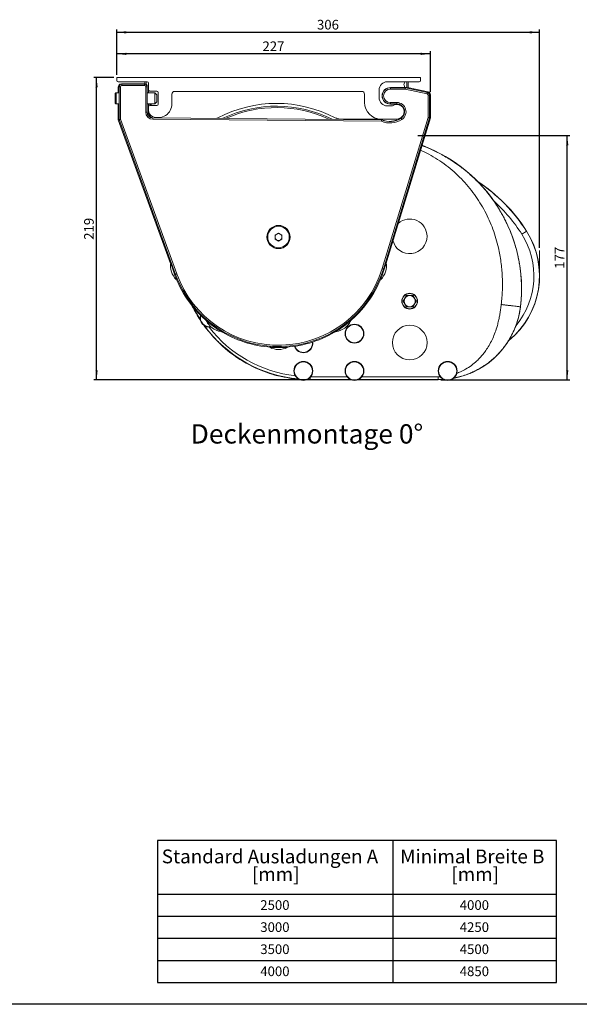
# Model space of a CAD drawing. Units: millimetres. Extents: x 9 to 832, y 9 to 585.
# Drawn here: x 445 to 648, y 11 to 368 of the extents above; entities that cross this region are included whole.
import ezdxf

# ---------------------------------------------------------------- set-up
doc = ezdxf.new("R2010")
doc.units = ezdxf.units.MM
doc.layers.add('ZEICHNUNGSKOPF', color=7, linetype='Continuous')
doc.styles.get("Standard").update_dxf_attribs({"font": 'ARIAL.TTF'})
doc.dimstyles.new('SLDDIMSTYLE0', dxfattribs={"dimtxt": 3.5, "dimasz": 3.5, "dimexe": 0, "dimexo": 0.0625, "dimgap": 0.875, "dimtad": 1, "dimdec": 0, "dimlfac": 2, "dimzin": 12, "dimdsep": 46, "dimtxsty": 'Standard', "dimsah": 1, "dimcen": 0.09, "dimadec": 0, "dimazin": 0, "dimtfac": 1, "dimtofl": 0, "dimtmove": 0, "dimatfit": 3, "dimfxl": 1, "dimtolj": 1, "dimtzin": 12, "dimarcsym": 0})

# ---------------------------------------------------------------- blocks, each defined once
blk = doc.blocks.new('SW_TABLEANNOTATION_0')
at = {"layer": 'ZEICHNUNGSKOPF', "color": 0}
for p, q in [((0, 0), (0, -51.44)), ((144.44, 0), (0, 0)), ((85.18, 0), (85.18, -51.44)), ((144.44, -51.44), (144.44, 0)), ((0, -19.44), (144.44, -19.44)), ((0, -27.44), (144.44, -27.44)), ((0, -35.44), (144.44, -35.44)), ((0, -43.44), (144.44, -43.44)), ((0, -51.44), (144.44, -51.44))]:
    blk.add_line(p, q, dxfattribs=at)
at = {"layer": 'ZEICHNUNGSKOPF', "color": 0, "attachment_point": 1}
for s, insert, char_height in [('Standard Ausladungen A ', (1.57, -3.27), 5), ('Minimal Breite B ', (87.91, -3.27), 5), ('[mm]', (34.2, -9.73), 5), ('[mm]', (106.42, -9.73), 5), ('2500', (37.24, -21.64), 3.5), ('4000', (109.46, -21.64), 3.5), ('3000', (37.24, -29.64), 3.5), ('4250', (109.46, -29.64), 3.5), ('3500', (37.24, -37.64), 3.5), ('4500', (109.46, -37.64), 3.5), ('4000', (37.24, -45.64), 3.5), ('4850', (109.46, -45.64), 3.5)]:
    blk.add_mtext(s, dxfattribs=dict(at, insert=insert, char_height=char_height))
blk = doc.blocks.new('*D28')
at = {"layer": 'ZEICHNUNGSKOPF'}
for p, q in [((480.27, 347.73), (480.27, 364.14)), ((633.34, 285.07), (633.34, 364.14)), ((480.27, 363.14), (633.34, 363.14))]:
    blk.add_line(p, q, dxfattribs=at)
for points in [[(480.27, 363.14), (483.77, 362.74), (483.77, 363.54)], [(633.34, 363.14), (629.84, 363.54), (629.84, 362.74)]]:
    blk.add_solid(points, dxfattribs=at)
at = {"layer": 'ZEICHNUNGSKOPF', "insert": (552.8, 367.65), "char_height": 3.5, "attachment_point": 1}
blk.add_mtext('306', dxfattribs=at)
blk = doc.blocks.new('*D29')
at = {"layer": 'ZEICHNUNGSKOPF'}
for p, q in [((480.27, 347.73), (480.27, 356.34)), ((593.87, 355.34), (480.27, 355.34)), ((593.87, 341.57), (593.87, 356.34))]:
    blk.add_line(p, q, dxfattribs=at)
for points in [[(480.27, 355.34), (483.77, 354.94), (483.77, 355.74)], [(593.87, 355.34), (590.37, 355.74), (590.37, 354.94)]]:
    blk.add_solid(points, dxfattribs=at)
at = {"layer": 'ZEICHNUNGSKOPF', "insert": (533.06, 359.85), "char_height": 3.5, "attachment_point": 1}
blk.add_mtext('227', dxfattribs=at)
blk = doc.blocks.new('*D30')
at = {"layer": 'ZEICHNUNGSKOPF'}
for p, q in [((479.27, 346.73), (471.99, 346.73)), ((472.99, 237.23), (472.99, 346.73)), ((549.38, 237.23), (471.99, 237.23))]:
    blk.add_line(p, q, dxfattribs=at)
for points in [[(472.99, 346.73), (472.59, 343.23), (473.39, 343.23)], [(472.99, 237.23), (473.39, 240.73), (472.59, 240.73)]]:
    blk.add_solid(points, dxfattribs=at)
at = {"layer": 'ZEICHNUNGSKOPF', "insert": (468.48, 287.97), "char_height": 3.5, "attachment_point": 1, "rotation": 90}
blk.add_mtext('219', dxfattribs=at)
blk = doc.blocks.new('*D31')
at = {"layer": 'ZEICHNUNGSKOPF'}
for p, q in [((589.33, 325.73), (644.41, 325.73)), ((643.41, 237.23), (643.41, 325.73)), ((597.69, 237.23), (644.41, 237.23))]:
    blk.add_line(p, q, dxfattribs=at)
for points in [[(643.41, 325.73), (643.01, 322.23), (643.81, 322.23)], [(643.41, 237.23), (643.81, 240.73), (643.01, 240.73)]]:
    blk.add_solid(points, dxfattribs=at)
at = {"layer": 'ZEICHNUNGSKOPF', "insert": (638.9, 277.47), "char_height": 3.5, "attachment_point": 1, "rotation": 90}
blk.add_mtext('177', dxfattribs=at)

msp = doc.modelspace()

# ---------------------------------------------------------------- linework, layer by layer
at = {"color": 7, "linetype": 'Continuous', "lineweight": 15}
for p, q in [((590.271551, 346.728121), (480.271547, 346.728121)), ((480.271547, 346.728121), (480.271547, 345.728119)), ((590.271551, 345.728119), (590.271551, 346.728121)), ((480.771548, 345.228118), (491.271551, 345.228118)), ((480.87155, 343.401567), (480.87155, 341.228117)), ((481.577385, 344.37259), (481.424517, 344.296162)), ((482.024282, 344.47812), (482.024587, 344.47812)), ((482.024587, 344.47812), (490.371588, 344.47812)), ((490.446552, 345.228118), (490.446552, 344.475304)), ((490.97155, 344.828118), (490.97155, 344.278146)), ((491.371553, 343.478155), (491.371553, 341.228117)), ((491.771552, 344.728117), (491.771552, 342.378118)), ((578.271552, 345.228118), (589.77155, 345.228118)), ((579.371552, 343.128119), (585.156839, 343.128119)), ((584.52155, 344.828118), (584.52155, 344.787133)), ((584.52155, 343.669102), (584.52155, 343.128119)), ((584.811912, 343.056084), (584.811817, 343.056027)), ((585.156839, 343.128119), (584.81191, 343.056083)), ((586.220625, 343.051758), (585.156839, 343.128119)), ((585.321552, 343.116295), (585.321552, 344.828118)), ((585.84655, 343.07861), (585.84655, 345.228118)), ((593.085367, 341.550098), (586.220625, 343.051758)), ((479.94779, 341.228117), (479.774586, 340.928119)), ((479.774586, 339.22812), (479.774586, 340.928119)), ((479.774586, 337.528118), (479.774586, 339.22812)), ((480.044759, 341.228117), (479.871548, 340.928119)), ((479.871548, 339.22812), (479.871548, 340.928119)), ((479.871548, 337.528118), (479.871548, 339.22812)), ((480.044759, 341.228117), (479.94779, 341.228117)), ((479.94779, 341.060174), (479.94779, 341.228117)), ((481.100648, 341.228117), (480.044759, 341.228117)), ((480.044759, 339.22812), (480.044759, 341.228117)), ((480.044759, 337.22812), (480.044759, 339.22812)), ((494.121551, 341.228117), (491.333372, 341.228117)), ((491.771552, 341.228117), (491.771552, 342.378118)), ((492.271549, 341.878121), (494.771551, 341.878121)), ((494.871552, 340.478119), (494.121551, 341.228117)), ((494.121551, 339.22812), (494.121551, 341.228117)), ((494.121551, 337.22812), (494.121551, 339.22812)), ((494.871552, 339.22812), (494.871552, 340.478119)), ((494.871552, 337.978118), (494.871552, 339.22812)), ((495.271552, 341.37812), (495.271552, 337.128118)), ((500.271551, 337.22812), (500.271551, 340.72812)), ((501.271553, 341.728118), (569.02155, 341.728118)), ((570.02155, 340.72812), (570.02155, 337.728117)), ((575.27155, 339.478117), (575.27155, 342.228119)), ((593.871552, 332.128119), (593.871552, 340.573345)), ((479.774586, 337.528118), (479.94779, 337.22812)), ((479.871548, 337.528118), (480.044759, 337.22812)), ((479.94779, 337.22812), (479.94779, 337.396064)), ((479.94779, 337.22812), (480.044759, 337.22812)), ((480.044759, 337.22812), (481.100648, 337.22812)), ((480.87155, 337.22812), (480.87155, 331.47812)), ((491.333372, 337.22812), (494.121551, 337.22812)), ((491.371553, 337.22812), (491.371553, 334.21052)), ((491.771552, 336.12812), (491.771552, 336.831954)), ((491.771552, 336.12812), (491.771552, 334.936832)), ((494.771551, 336.628117), (492.271549, 336.628117)), ((494.121551, 337.22812), (494.871552, 337.978118)), ((580.10523, 336.478119), (578.271552, 336.478119)), ((581.721551, 337.128118), (579.371552, 337.128118)), ((491.771552, 334.228118), (491.771552, 334.936832)), ((576.205454, 331.406214), (493.353236, 332.138565)), ((493.353873, 332.210597), (576.220426, 331.47812)), ((577.675416, 279.089835), (593.871552, 332.128119)), ((593.871552, 332.128119), (593.574661, 332.172439)), ((480.87155, 331.47812), (481.168441, 331.530382)), ((480.87155, 331.47812), (499.803729, 279.371028)), ((576.021551, 331.72812), (561.235023, 331.72812)), ((576.021551, 331.72812), (581.721551, 331.72812)), ((537.616551, 289.702694), (538.871551, 290.427268)), ((537.616551, 288.253544), (537.616551, 289.702694)), ((538.871551, 290.427268), (540.126551, 289.702694)), ((540.126551, 289.702694), (540.126551, 288.253544)), ((538.871551, 287.52897), (537.616551, 288.253544)), ((540.126551, 288.253544), (538.871551, 287.52897)), ((500.059381, 279.050753), (500.051185, 279.0122)), ((577.691916, 279.0122), (577.619239, 279.354122)), ((501.607395, 274.222679), (501.962393, 273.903039)), ((575.780711, 273.903039), (576.135706, 274.222679)), ((584.054931, 265.728119), (585.213243, 267.734369)), ((585.213243, 267.734369), (587.52986, 267.734369)), ((587.52986, 267.734369), (588.688168, 265.728119)), ((585.213243, 263.721869), (584.054931, 265.728119)), ((588.688168, 265.728119), (587.52986, 263.721869)), ((587.52986, 263.721869), (585.213243, 263.721869)), ((511.817902, 256.987105), (512.194912, 256.470471)), ((513.12874, 258.533879), (513.323036, 258.097482)), ((564.420066, 258.097482), (564.614362, 258.533879)), ((517.397247, 255.137396), (517.872324, 255.087464)), ((559.870779, 255.087464), (560.345856, 255.137396)), ((538.871551, 248.97812), (535.671551, 248.97812)), ((535.939856, 249.216967), (536.353551, 248.97812)), ((542.071551, 248.97812), (538.871551, 248.97812)), ((541.389551, 248.97812), (541.803247, 249.216967)), ((537.905253, 238.911708), (537.907691, 238.912307)), ((543.835412, 237.698747), (543.837849, 237.697178)), ((550.375473, 237.228119), (565.290752, 237.228119)), ((567.45235, 237.228119), (596.694465, 237.228119)), ((596.694465, 237.228119), (598.833657, 237.304483))]:
    msp.add_line(p, q, dxfattribs=at)
at = {"color": 7, "linetype": 'Continuous', "lineweight": 0}
for p, q in [((480.87155, 343.401567), (481.024585, 343.478081)), ((481.024585, 343.478081), (481.168441, 343.40616)), ((481.168441, 343.40616), (481.168441, 331.530382)), ((481.668364, 343.40616), (481.168441, 343.40616)), ((481.668364, 331.618388), (481.668364, 343.40616)), ((482.168365, 344.406088), (482.024282, 344.47812)), ((482.168365, 343.906102), (482.168365, 344.406088)), ((490.299556, 344.406088), (482.168365, 344.406088)), ((482.168365, 343.906102), (490.299556, 343.906102)), ((490.371588, 344.47812), (490.299556, 344.406088)), ((490.299556, 343.906102), (490.299556, 344.406088)), ((490.799534, 343.406123), (491.299517, 343.406123)), ((490.799534, 343.406123), (490.799534, 334.21052)), ((491.299517, 343.406123), (491.371553, 343.478155)), ((491.299517, 334.21052), (491.299517, 343.406123)), ((579.371552, 343.128119), (579.371552, 343.056083)), ((579.371552, 343.056083), (579.371552, 342.556105)), ((584.81191, 343.056083), (579.371552, 343.056083)), ((579.371552, 342.556105), (584.757778, 342.556105)), ((584.757778, 342.556105), (592.681646, 340.822757)), ((592.78848, 341.311131), (584.811817, 343.056028)), ((593.085367, 341.550098), (592.78848, 341.311131)), ((593.574661, 340.334383), (593.074738, 340.334383)), ((593.074738, 340.334383), (593.074738, 332.247068)), ((593.574661, 340.334383), (593.871552, 340.573345)), ((593.574661, 332.172439), (593.574661, 340.334383)), ((579.371552, 337.200154), (579.371552, 337.700133)), ((581.721551, 337.700133), (579.371552, 337.700133)), ((579.371552, 337.200154), (581.721551, 337.200154)), ((579.371552, 337.128118), (579.371552, 337.200154)), ((581.721551, 337.200154), (581.721551, 337.700133)), ((581.721551, 337.128118), (581.721551, 337.200154)), ((490.799534, 334.21052), (491.299517, 334.21052)), ((491.371553, 334.21052), (491.299517, 334.21052)), ((493.353873, 332.210597), (493.353236, 332.138565)), ((593.074738, 332.247068), (576.365556, 277.52869)), ((576.843686, 277.382686), (593.574661, 332.172439)), ((583.204664, 332.062331), (583.243511, 332.001668)), ((481.168441, 331.530382), (501.555181, 275.419886)), ((502.025052, 275.590604), (481.668364, 331.618388)), ((493.348818, 331.638605), (576.103418, 330.907115)), ((628.651812, 291.058631), (628.712862, 291.097321)), ((501.44042, 275.378189), (501.555181, 275.419886)), ((576.956532, 277.348226), (576.843686, 277.382686)), ((626.486129, 263.698707), (626.466676, 263.701011)), ((549.295008, 237.362929), (550.375473, 237.35061)), ((550.375473, 237.228119), (550.375473, 237.35061)), ((596.694465, 237.228119), (596.694465, 237.35061))]:
    msp.add_line(p, q, dxfattribs=at)
at = {"color": 7, "linetype": 'Continuous', "lineweight": 15, "flags": 128}
for points in [[(584.811817, 343.056028), (584.810618, 343.044949), (584.807436, 343.0155), (584.802385, 342.968785), (584.795661, 342.906558), (584.78751, 342.831162), (584.778241, 342.745428), (584.768205, 342.652579), (584.757778, 342.556105)], [(516.905158, 332.180117), (516.689088, 332.075746), (516.522448, 332.005803)], [(582.953344, 331.908257), (582.509279, 331.776154), (582.021552, 331.72812)], [(593.574661, 332.172439), (593.563586, 332.174093), (593.534134, 332.178489), (593.487419, 332.185463), (593.425195, 332.19475), (593.349799, 332.206008), (593.264061, 332.218804), (593.171212, 332.232666), (593.074738, 332.247068)], [(481.668364, 331.618388), (481.57189, 331.601404), (481.479041, 331.585058), (481.393307, 331.569967), (481.317907, 331.556693), (481.255687, 331.545741), (481.208965, 331.537516), (481.17952, 331.532334), (481.168441, 331.530382)], [(500.82929, 276.617439), (500.592641, 277.345768), (500.369746, 278.031769), (500.173557, 278.635574), (500.015478, 279.122093), (499.904695, 279.46305), (499.847646, 279.63863), (499.840438, 279.66082)], [(577.902667, 279.66082), (577.895454, 279.63863), (577.838405, 279.46305), (577.727623, 279.122093), (577.569544, 278.635574), (577.373355, 278.031769), (577.15046, 277.345768), (576.913811, 276.617439)], [(501.818146, 273.574059), (501.810934, 273.596248), (501.753885, 273.771829), (501.643102, 274.112786), (501.485023, 274.599304), (501.288834, 275.20311), (501.065939, 275.889111), (500.82929, 276.617439)], [(576.913811, 276.617439), (576.677162, 275.889111), (576.45427, 275.20311), (576.258081, 274.599304), (576.100002, 274.112786), (575.989216, 273.771829), (575.932167, 273.596248), (575.924958, 273.574059)], [(515.360141, 256.617439), (514.740588, 257.067571), (514.157041, 257.491543), (513.643413, 257.864714), (513.229556, 258.165399), (512.93952, 258.376122), (512.790162, 258.484638), (512.771287, 258.498353)], [(564.971815, 258.498353), (564.952939, 258.484638), (564.803583, 258.376122), (564.513547, 258.165399), (564.099689, 257.864714), (563.586061, 257.491543), (563.002515, 257.067571), (562.382962, 256.617439)], [(517.948996, 254.736527), (517.93012, 254.75024), (517.780762, 254.858755), (517.490727, 255.069478), (517.07687, 255.370163), (516.563242, 255.743335), (515.979694, 256.167306), (515.360141, 256.617439)], [(562.382962, 256.617439), (561.763407, 256.167306), (561.179861, 255.743335), (560.666233, 255.370163), (560.252375, 255.069478), (559.962341, 254.858755), (559.812983, 254.75024), (559.794107, 254.736527)], [(549.009704, 237.247758), (549.68164, 237.233185), (550.375473, 237.228119)]]:
    msp.add_lwpolyline(points, dxfattribs=at)
at = {"color": 7, "linetype": 'Continuous', "lineweight": 0, "flags": 128}
for points in [[(592.78848, 341.311131), (592.78611, 341.300309), (592.779818, 341.271539), (592.769835, 341.225904), (592.756539, 341.165115), (592.740427, 341.091462), (592.722106, 341.007707), (592.702265, 340.917003), (592.681646, 340.822757)], [(493.348818, 331.638605), (493.349674, 331.735608), (493.350501, 331.82893), (493.351261, 331.915014), (493.351928, 331.990597), (493.35248, 332.052802), (493.352889, 332.099263), (493.353146, 332.128216), (493.353236, 332.138565)], [(583.243511, 332.001668), (583.249091, 331.992955), (583.264708, 331.968573), (583.289768, 331.929442), (583.323314, 331.877061), (583.36408, 331.813411), (583.410508, 331.740913), (583.460841, 331.662324), (583.513159, 331.580632)], [(628.651812, 291.058631), (628.609545, 291.031845), (628.506794, 290.966729), (628.347329, 290.865674), (628.137014, 290.732396), (627.883583, 290.57179), (627.596333, 290.389759), (627.285838, 290.192992), (626.963496, 289.988719)], [(502.025052, 275.590604), (501.934379, 275.557659), (501.84711, 275.525952), (501.766532, 275.496675), (501.695666, 275.470928), (501.637183, 275.449679), (501.593273, 275.433726), (501.565594, 275.423669), (501.555181, 275.419886)], [(576.365556, 277.52869), (576.457828, 277.500515), (576.546627, 277.473397), (576.628625, 277.448359), (576.700732, 277.426339), (576.760247, 277.408166), (576.804924, 277.394522), (576.833091, 277.385921), (576.843686, 277.382686)], [(507.995895, 263.547943), (509.150758, 261.379643), (510.495658, 259.150223)]]:
    msp.add_lwpolyline(points, dxfattribs=at)
at = {"color": 7, "linetype": 'Continuous', "lineweight": 15}
for centre, radius in [((538.871551, 288.978119), 4.2), ((538.871551, 288.978119), 3.8925), ((586.371551, 265.728119), 2.854762), ((586.371551, 265.728119), 2.75), ((566.371551, 253.978119), 3.425), ((547.871551, 240.478119), 3.425), ((566.371551, 240.478119), 3.425), ((600.121551, 240.478119), 3.425)]:
    msp.add_circle(centre, radius, dxfattribs=at)
at = {"color": 7, "linetype": 'Continuous', "lineweight": 0}
for centre, radius in [((566.371551, 253.978119), 3.279567), ((586.371551, 250.728119), 6.274466), ((547.871551, 240.478119), 3.279567), ((566.371551, 240.478119), 3.279567), ((600.121551, 240.478119), 3.279567)]:
    msp.add_circle(centre, radius, dxfattribs=at)
at = {"color": 7, "linetype": 'Continuous', "lineweight": 15}
for centre, radius, start, end in [((480.771551, 345.728119), 0.5, 180, 270), ((491.371551, 344.828119), 0.4, 96.77703095, 180), ((491.271551, 344.728119), 0.5, 0, 90), ((578.271551, 342.228119), 3, 90, 180), ((579.371551, 340.128119), 3, 90, 270), ((585.021551, 344.228119), 0.75, 131.8103149, 228.1896851), ((584.921551, 344.828119), 0.4, 0, 180), ((589.771551, 345.728119), 0.5, 270, 0), ((492.271551, 342.378119), 0.5, 180, 270), ((494.771551, 341.378119), 0.5, 0, 90), ((501.271551, 340.728119), 1, 90, 180), ((569.021551, 340.728119), 1, 0, 90), ((578.271551, 339.478119), 3, 180, 270), ((492.021551, 336.831954), 0.25, 72.07978686, 180), ((492.271551, 336.128119), 0.5, 90, 180), ((492.521551, 338.378119), 1.375, 252.07978686, 303.24190254), ((495.271551, 337.228119), 5, 246.42182152, 0), ((494.771551, 337.128119), 0.5, 270, 0), ((538.146551, 291.378119), 46, 62.4986558, 117.5013442), ((538.146551, 291.378119), 45, 63.46230561, 115.5248179), ((538.146551, 291.378119), 44.5, 64.81313732, 114.17398618), ((576.021551, 337.728119), 6, 180, 270), ((581.721551, 334.378119), 2.65, 270, 127.58467325), ((581.721551, 334.378119), 2.822035, 302.6368975, 90), ((581.721551, 334.378119), 2.75, 302.6368975, 90), ((493.371551, 334.210519), 2, 180, 269.49356175), ((494.271551, 334.936831), 2.5, 180, 246.42182152), ((494.271551, 334.228119), 2.5, 180, 228.28146737), ((561.235022, 335.728119), 4, 242.4986558, 270), ((579.159813, 338.378119), 7.5, 246.92608193, 302.6368975), ((571.371551, 270.228119), 55.5, 353.24367297, 69.46451516), ((577.821318, 258.846539), 60.25, 32.36308513, 56.75548049), ((538.871551, 288.978119), 1.255, 120, 180), ((538.871551, 288.978119), 1.255, 180, 240), ((538.871551, 288.978119), 1.255, 60, 120), ((538.871551, 288.978119), 1.255, 0, 60), ((538.871551, 288.978119), 1.255, 300, 0), ((603.161507, 274.90502), 30.25, 308.89449403, 32.36308513), ((538.871551, 288.978119), 1.255, 240, 300), ((506.96519, 278.611114), 7.201667, 171.61877858, 224.38122142), ((570.777912, 278.611114), 7.201667, 315.61877858, 8.38122142), ((538.871551, 288.978119), 40, 201.83142714, 230.16857286), ((538.871551, 288.978119), 40, 309.83142714, 338.16857286), ((586.371551, 265.728119), 2.00625, 90, 150), ((586.371551, 265.728119), 2.00625, 30, 90), ((550.375473, 284.728119), 47.5, 205.9061726, 213.07732358), ((586.371551, 265.728119), 2.00625, 150, 210), ((586.371551, 265.728119), 2.00625, 210, 270), ((586.371551, 265.728119), 2.00625, 270, 330), ((586.371551, 265.728119), 2.00625, 330, 30), ((513.871551, 259.728119), 3.425, 163.95602902, 280.21783932), ((596.694466, 267.228119), 30, 280.51237357, 353.24367297), ((519.152336, 261.836947), 7.201667, 207.61877858, 260.38122142), ((558.590767, 261.836947), 7.201667, 279.61877858, 332.38122142), ((550.375473, 284.728119), 47.43018, 219.01494705, 225.41526448), ((538.871551, 288.978119), 40, 237.83142714, 266.16857286), ((538.871551, 288.978119), 40, 273.83142714, 302.16857286), ((547.871551, 250.478119), 3.425, 280.71312302, 7.85707813), ((550.375473, 284.728119), 47.5, 227.91407574, 253.52656616), ((538.871551, 255.429786), 7.201667, 243.61877858, 296.38122142), ((547.871551, 250.478119), 3.425, 198.45800735, 280.71312302), ((550.375473, 284.728119), 47.46509, 256.01798032, 260.86030947), ((550.375473, 284.728119), 47.5, 263.30440548, 265.17030637)]:
    msp.add_arc(centre, radius, start, end, dxfattribs=at)
at = {"color": 7, "linetype": 'Continuous', "lineweight": 0}
for centre, radius, start, end in [((482.16844, 343.406084), 1, 90.00436371, 179.99563679), ((490.299516, 343.406084), 1, 0.00218169, 89.99781831), ((579.371551, 340.128119), 2.927965, 90, 270), ((579.371551, 340.128119), 2.427984, 90, 270), ((592.574663, 340.334258), 1, 0.0070244, 77.65388832), ((581.721551, 334.378119), 3.322016, 302.6368975, 90), ((493.371551, 334.210519), 2.572016, 180, 269.49356175), ((493.371551, 334.210519), 2.072035, 180, 269.49356175), ((579.159813, 338.378119), 7.572035, 247.03508631, 302.6368975), ((579.159813, 338.378119), 8.072016, 247.7504935, 302.6368975), ((577.821318, 258.846539), 60.177721, 32.36308513, 56.43514506), ((577.821318, 258.846539), 58.178939, 32.36308513, 47.7491916), ((586.371551, 289.228119), 6.274466, 0, 131.62792385), ((586.371551, 289.228119), 6.274466, 194.41020279, 0), ((603.161507, 274.90502), 30.177721, 309.28835878, 32.36308513), ((603.161507, 274.90502), 28.178939, 320.41477568, 32.36308513), ((538.871551, 288.978119), 39.703112, 199.96770642, 343.01906332), ((538.871551, 288.978119), 39.203188, 199.96770642, 343.01906332), ((513.871551, 259.728119), 3.279567, 164.98657749, 278.1617234), ((550.375473, 284.728119), 47.37751, 216.13612893, 264.82942179), ((550.375473, 284.728119), 46.377662, 217.79494986, 263.2998778), ((547.871551, 250.478119), 3.279567, 280.71312302, 7.40483657), ((547.871551, 250.478119), 3.279567, 198.91024891, 280.71312302)]:
    msp.add_arc(centre, radius, start, end, dxfattribs=at)
at = {"color": 7, "linetype": 'Continuous', "lineweight": 15}
for centre, major_axis, ratio, start_param, end_param in [((481.871703, 343.401721), (0.894611, 0.447271), 0.9998096356, 1.5707963268, 2.6780516535), ((482.024435, 343.478081), (0, 1.000038), 0.9998096356, 0.000152299, 1.5707963268), ((490.371513, 343.478081), (-0.707161, -0.707161), 0.9999238505, 2.3562325664, 3.9269527408), ((592.871399, 340.5731), (-0.7792, -0.627175), 0.9997490604, 2.4639959236, 3.8191893836), ((500.931424, 276.650624), (-0.87134, 2.398113), 0.0174447661, 4.1456965784, 6.2825857841), ((529.420171, 305.683421), (41.923377, -41.923377), 0.8661133393, 5.122115193, 5.1234446921), ((572.414534, 262.689057), (44.091557, -44.091557), 0.8661133393, 4.21366281, 4.214982269)]:
    msp.add_ellipse(centre, major_axis=major_axis, ratio=ratio, start_param=start_param, end_param=end_param, dxfattribs=at)
at = {"color": 7, "linetype": 'Continuous', "lineweight": 0}
for centre, major_axis, ratio, start_param, end_param in [((482.16844, 343.406084), (0.447306, -0.223636), 0.9998096356, 2.0344896259, 3.6051336537), ((490.299516, 343.406084), (-0.35358, -0.35358), 0.9999238505, 2.3562325664, 3.9269527408), ((592.574663, 340.334258), (-0.3896, -0.313588), 0.9997490604, 2.4639959236, 3.8191893836)]:
    msp.add_ellipse(centre, major_axis=major_axis, ratio=ratio, start_param=start_param, end_param=end_param, dxfattribs=at)
at = {"color": 7, "linetype": 'Continuous', "lineweight": 15}
for points, knots in [([(576.205454, 331.406214), (576.204235, 331.400348), (576.201795, 331.388612), (576.18422, 331.303797), (576.158621, 331.179281), (576.130404, 331.040945), (576.111482, 330.947051), (576.103761, 330.908812), (576.103418, 330.907115)], [0, 0, 0, 0, 0.2107663558, 0.4216667439, 0.6343580731, 0.8509272727, 0.9933824617, 1, 1, 1, 1]), ([(512.815711, 255.677917), (512.805206, 255.688319), (512.784195, 255.709124), (512.669709, 255.849425), (512.509207, 256.053749), (512.341095, 256.273889), (512.234517, 256.417211), (512.194912, 256.470471)], [0, 0, 0, 0, 0.21698471113, 0.4339650925, 0.65142391336, 0.87046762443, 1, 1, 1, 1]), ([(513.523088, 254.869724), (513.451664, 254.957958), (513.308806, 255.134437), (513.118748, 255.369597), (512.975082, 255.545753), (512.901826, 255.632383), (512.890166, 255.642518), (512.88608, 255.646069)], [0, 0, 0, 0, 0.221105315, 0.4422400339, 0.6627774602, 0.8818277384, 1, 1, 1, 1]), ([(517.788555, 250.241701), (517.779054, 250.253359), (517.760051, 250.276674), (517.631146, 250.406046), (517.445072, 250.589661), (517.249654, 250.781788), (517.125547, 250.904058), (517.081225, 250.947724)], [0, 0, 0, 0, 0.2194976146, 0.4389943229, 0.6584747265, 0.8780308276, 1, 1, 1, 1]), ([(518.538867, 249.476445), (518.455678, 249.552157), (518.28929, 249.703591), (518.071142, 249.909153), (517.908719, 250.066756), (517.828342, 250.148849), (517.818951, 250.161865), (517.815591, 250.166521)], [0, 0, 0, 0, 0.2195990446, 0.4392261129, 0.6586004414, 0.877880796, 1, 1, 1, 1]), ([(537.905253, 238.911708), (537.890978, 238.913619), (537.862431, 238.917441), (537.68976, 238.95962), (537.441462, 239.025121), (537.165348, 239.101931), (536.980929, 239.155946), (536.905862, 239.177932)], [0, 0, 0, 0, 0.2093131848, 0.4185744838, 0.6305773404, 0.8496273659, 1, 1, 1, 1]), ([(538.907082, 238.669344), (538.792006, 238.698064), (538.561795, 238.755517), (538.256292, 238.832147), (538.030627, 238.887681), (537.925637, 238.91135), (537.912016, 238.912077), (537.907691, 238.912307)], [0, 0, 0, 0, 0.2281475197, 0.456411179, 0.6812293644, 0.8987585519, 1, 1, 1, 1]), ([(543.835412, 237.698746), (543.820567, 237.702769), (543.790882, 237.710813), (543.610213, 237.741463), (543.35146, 237.783187), (543.076935, 237.826942), (542.900593, 237.855272), (542.836021, 237.865646)], [0, 0, 0, 0, 0.2170711311, 0.434056859, 0.6522683667, 0.8726698232, 1, 1, 1, 1]), ([(544.83724, 237.552089), (544.724002, 237.565826), (544.497527, 237.5933), (544.196411, 237.635178), (543.969995, 237.670069), (543.858173, 237.690297), (543.84304, 237.69542), (543.837849, 237.697177)], [0, 0, 0, 0, 0.221698301, 0.4433975205, 0.6649249779, 0.8850595838, 1, 1, 1, 1])]:
    msp.add_open_spline(points, degree=3, knots=knots, dxfattribs=at)
msp.add_open_spline([(576.220426, 331.47812), (576.205454, 331.406214)], degree=1, dxfattribs=at)
at = {"color": 7, "linetype": 'Continuous', "lineweight": 0}
for points, knots in [([(626.466676, 263.701011), (626.546242, 264.447869), (626.706953, 265.95642), (626.831124, 268.251622), (626.866328, 270.594023), (626.798241, 272.980494), (626.63874, 275.195748), (626.412113, 277.237098), (626.140843, 279.104366), (625.797636, 281.003824), (625.378472, 282.932335), (624.879347, 284.886479), (624.210252, 287.154368), (623.306667, 289.76893), (622.40707, 291.96332), (621.720187, 293.476835), (621.339119, 294.28211), (620.938859, 295.093644), (620.518913, 295.910881), (620.078776, 296.733327), (619.417748, 297.91968), (618.425016, 299.588234), (616.953222, 301.831134), (615.076312, 304.386477), (613.025189, 306.845999), (610.987339, 309.019801), (609.189239, 310.76355), (607.809823, 311.99141), (606.842154, 312.806396), (606.253537, 313.288134), (605.691358, 313.735843), (605.156738, 314.150715), (604.650693, 314.533926), (603.639422, 315.282258), (602.112414, 316.346674), (600.047083, 317.652656), (598.017469, 318.815936), (596.034903, 319.849029), (593.789818, 320.897336), (592.05796, 321.648325), (590.948248, 322.035537), (590.804885, 322.08556)], [0, 0, 0, 0, 0.0304663276, 0.0615378609, 0.0932166473, 0.1255046408, 0.158403614, 0.1833527329, 0.2088947757, 0.2350302495, 0.261759757, 0.2890836778, 0.3170024565, 0.3578909701, 0.4015595026, 0.4134576332, 0.4255465703, 0.4378262197, 0.4502967638, 0.4629579394, 0.475809948, 0.5056034979, 0.5420208315, 0.5850598124, 0.6347178986, 0.6724209018, 0.7064287235, 0.7367421392, 0.7476407952, 0.757969287, 0.7677276824, 0.7769160197, 0.7855342586, 0.7935825445, 0.8281545083, 0.8613049287, 0.893034578, 0.9233440718, 0.9522341992, 0.9938291759, 1, 1, 1, 1]), ([(590.304579, 320.447177), (591.302776, 319.977119), (593.426883, 318.97686), (596.512031, 317.126784), (599.5808, 314.981157), (602.453738, 312.613306), (605.127707, 310.056186), (607.59061, 307.325103), (609.831059, 304.442404), (611.848861, 301.430359), (613.639991, 298.306869), (615.200112, 295.091718), (616.53445, 291.803876), (617.644699, 288.459089), (618.677311, 284.51708), (619.507158, 279.946221), (619.961573, 274.806802), (620.004792, 269.642311), (619.679899, 266.238081), (619.51635, 264.524416)], [0, 0, 0, 0, 0.0489856395, 0.1042387204, 0.1595310941, 0.2151930007, 0.2694308809, 0.3237353996, 0.3783987002, 0.4314624342, 0.4846467543, 0.5382059804, 0.5900785271, 0.6421496574, 0.6946364849, 0.7709795061, 0.8481844733, 0.9235771436, 1, 1, 1, 1]), ([(619.51635, 264.524416), (619.442836, 263.934534), (619.301484, 262.800318), (619.03917, 261.120519), (618.727488, 259.461511), (618.347997, 257.804515), (617.831906, 255.927255), (617.142275, 253.896118), (616.221311, 251.740661), (615.157059, 249.719715), (614.046798, 247.986297), (612.935476, 246.513506), (611.859025, 245.270902), (610.488595, 243.894025), (608.772804, 242.450953), (606.758127, 241.130778), (604.94645, 240.171527), (603.818227, 239.753347), (603.35756, 239.582599)], [0, 0, 0, 0, 0.0567937102, 0.1092021568, 0.162413863, 0.2180469727, 0.2715680638, 0.3483763912, 0.4227982296, 0.4952932428, 0.5663582718, 0.6192217481, 0.6714563545, 0.7233050762, 0.8047175221, 0.8851197574, 0.9530929971, 1, 1, 1, 1]), ([(626.466676, 263.701011), (626.437231, 263.7045), (626.37662, 263.711681), (625.975405, 263.759211), (625.326337, 263.836107), (624.422254, 263.943216), (623.317834, 264.074052), (622.083313, 264.220309), (620.80079, 264.372249), (619.936301, 264.474664), (619.51635, 264.524416)], [0, 0, 0, 0, 0.1167085406, 0.2402395711, 0.3687890287, 0.4999998134, 0.6312129979, 0.7597597785, 0.8832960785, 1, 1, 1, 1]), ([(602.343007, 237.902501), (602.59552, 237.945898), (603.553983, 238.110622), (605.22067, 238.561072), (607.14394, 239.196407), (608.915302, 239.923263), (610.548741, 240.704873), (612.051939, 241.544173), (613.505491, 242.465586), (614.981508, 243.51649), (616.516582, 244.772934), (617.91627, 246.090063), (619.033604, 247.274053), (619.978707, 248.380367), (620.872342, 249.529066), (621.744547, 250.776004), (622.554166, 252.074629), (623.488988, 253.754508), (624.459886, 255.831717), (625.386155, 258.416257), (626.078892, 261.024527), (626.339566, 262.8237), (626.466676, 263.701011)], [0, 0, 0, 0, 0.0201598422, 0.0765209228, 0.1361258097, 0.1804819396, 0.2285014686, 0.2801930919, 0.3176935831, 0.3659601235, 0.424997741, 0.4762733787, 0.5196507956, 0.5551252013, 0.5925307516, 0.6357806709, 0.6763451834, 0.7142274205, 0.7883959777, 0.8575380244, 0.9305328129, 1, 1, 1, 1]), ([(550.375473, 238.350455), (550.375473, 238.21021), (550.375473, 237.918616), (550.375473, 237.585394), (550.375473, 237.388523), (550.375473, 237.362922), (550.375473, 237.35061)], [0, 0, 0, 0, 0.2704811956, 0.5623774459, 0.7895358991, 1, 1, 1, 1]), ([(563.748111, 238.350455), (561.353067, 238.350455), (556.895521, 238.350455), (552.437974, 238.350455), (550.375473, 238.350455)], [0, 0, 0, 0, 0.5373010757, 1, 1, 1, 1]), ([(567.62829, 237.35061), (570.523563, 237.35061), (580.212288, 237.35061), (589.901013, 237.35061), (596.694465, 237.35061)], [0, 0, 0, 0, 0.2988291283, 1, 1, 1, 1]), ([(596.694465, 238.350455), (591.39512, 238.350455), (582.152885, 238.350455), (572.91065, 238.350455), (568.967759, 238.350455)], [0, 0, 0, 0, 0.57338343434, 1, 1, 1, 1]), ([(596.694465, 238.350455), (596.694465, 238.225938), (596.694465, 238.034498), (596.694465, 237.803693), (596.694465, 237.644499), (596.694465, 237.515426), (596.694465, 237.389296), (596.694465, 237.365857), (596.694465, 237.35061)], [0, 0, 0, 0, 0.2396940547, 0.368519817, 0.5000126865, 0.6314899932, 0.7602908642, 1, 1, 1, 1])]:
    msp.add_open_spline(points, degree=3, knots=knots, dxfattribs=at)
for points in [[(550.375473, 237.35061), (564.997423, 237.35061)], [(597.47875, 238.380723), (596.694465, 238.350455)], [(596.694465, 237.35061), (598.64781, 237.418906)]]:
    msp.add_open_spline(points, degree=1, dxfattribs=at)
at = {"layer": 'ZEICHNUNGSKOPF', "lineweight": 0}
msp.add_line((633.339228, 272.815126), (633.339228, 284.06996), dxfattribs=at)
at = {"layer": 'ZEICHNUNGSKOPF'}
msp.add_line((654.638221, 11), (21.638221, 11), dxfattribs=at)

# ---------------------------------------------------------------- block references
msp.add_blockref('SW_TABLEANNOTATION_0', (495.030186, 70.348551), dxfattribs=at)

# ---------------------------------------------------------------- texts
at = {"layer": 'ZEICHNUNGSKOPF', "insert": (507.076428, 221.15441), "char_height": 7, "attachment_point": 1}
msp.add_mtext('\\fArial|b1|i0;Deckenmontage 0°', dxfattribs=at)

# ---------------------------------------------------------------- dimensions: what is measured, and where the dimension line sits
at = {"layer": 'ZEICHNUNGSKOPF'}
for base, p1, p2, picture, middle in [((633.339228, 363.138126), (480.271551, 346.728119), (633.339228, 284.06996), '*D28', (556.80539, 363.138126)), ((480.271551, 355.341061), (593.871551, 340.573345), (480.271551, 346.728119), '*D29', (537.071551, 355.341061))]:
    dim = msp.add_linear_dim(base=base, p1=p1, p2=p2, dimstyle='SLDDIMSTYLE0', dxfattribs=at)
    dim.commit()
    dim.dimension.update_dxf_attribs({"geometry": picture, "text_midpoint": middle})
for base, p1, p2, picture, middle in [((472.990474, 346.728119), (550.375473, 237.228119), (480.271551, 346.728119), '*D30', (472.990474, 291.978119)), ((643.412631, 325.728119), (596.694466, 237.228119), (571.371551, 325.728119), '*D31', (643.412631, 281.478119))]:
    dim = msp.add_linear_dim(base=base, p1=p1, p2=p2, angle=90, dimstyle='SLDDIMSTYLE0', dxfattribs=at)
    dim.commit()
    dim.dimension.update_dxf_attribs({"geometry": picture, "text_midpoint": middle})

doc.saveas('drawing.dxf')
